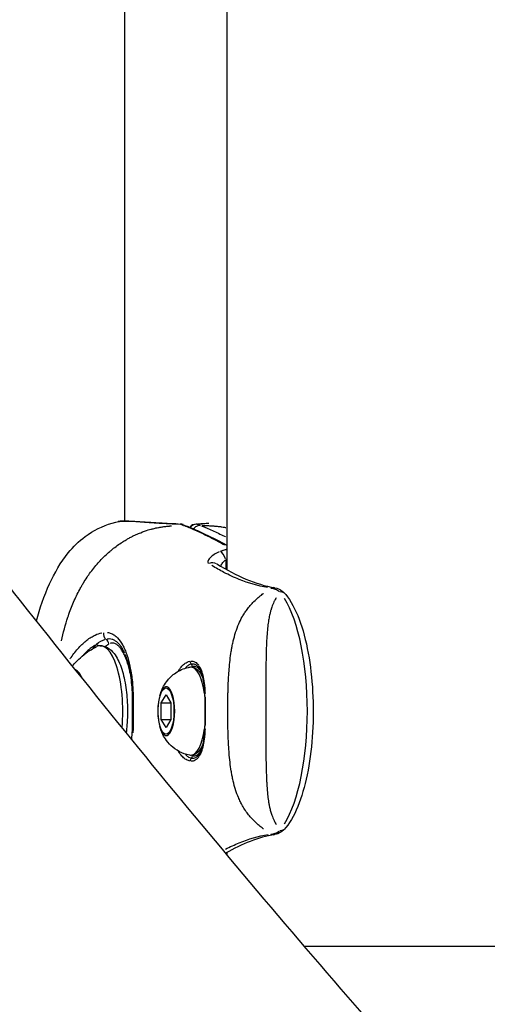
# Model space of a CAD drawing. Units: millimetres. Extents: x -537 to 16503, y 7 to 12967.
# Drawn here: x 339 to 417, y 1795 to 1960 of the extents above; entities that cross this region are included whole.
import ezdxf

# ---------------------------------------------------------------- set-up
doc = ezdxf.new("R2010")
doc.units = ezdxf.units.MM
doc.header["$MEASUREMENT"] = 0
doc.styles.get("Standard").update_dxf_attribs({"font": 'square721_bt_roman.ttf'})
doc.dimstyles.get("Standard").update_dxf_attribs({"dimtxt": 200, "dimasz": 100, "dimexe": 0.18, "dimexo": 0.0625, "dimgap": 40, "dimtad": 1, "dimdec": 0, "dimlfac": 0.1, "dimrnd": 5, "dimzin": 0, "dimdsep": 46, "dimtxsty": 'Standard', "dimcen": 0.09, "dimse1": 1, "dimse2": 1, "dimadec": 0, "dimazin": 0, "dimtfac": 1, "dimtdec": 0, "dimtofl": 0, "dimtmove": 0, "dimatfit": 3, "dimfxl": 1, "dimtolj": 1, "dimtzin": 0, "dimarcsym": 0})

# ---------------------------------------------------------------- blocks, each defined once
blk = doc.blocks.new('*D12')
at = {"color": 0, "lineweight": -2, "transparency": 16777216}
blk.add_line((-81.02, 3976.52), (-81.02, 156.52), dxfattribs=at)
at = {"color": 0, "transparency": 16777216}
for points in [[(-106.02, 3976.52), (-56.02, 3976.52), (-81.02, 4126.52)], [(-106.02, 156.52), (-56.02, 156.52), (-81.02, 6.52)]]:
    blk.add_solid(points, dxfattribs=at)
at = {"layer": 'Defpoints', "color": 0, "transparency": 16777216}
for p in [(4037.86, 4126.52), (-81.02, 6.52), (4037.86, 6.52)]:
    blk.add_point(p, dxfattribs=at)
at = {"color": 0, "transparency": 16777216, "insert": (-334.64, 2066.52), "char_height": 300, "attachment_point": 5, "rotation": 90}
blk.add_mtext('\\A1;410', dxfattribs=at)

msp = doc.modelspace()

# ---------------------------------------------------------------- linework, layer by layer
for p, q in [((356.42, 2036.37), (356.42, 1876)), ((373.66, 2036.37), (373.66, 1867.8)), ((367.97, 1874.6), (367.97, 1874.6)), ((356.42, 1872.69), (356.42, 1872.69)), ((373.29, 1871.18), (373.29, 1871.18)), ((373.47, 1869.46), (373.47, 1867.98)), ((373.47, 1867.21), (373.47, 1867.21)), ((373.66, 1867.11), (373.66, 1867.11)), ((356.53, 1853.58), (356.53, 1853.58)), ((367.05, 1851.65), (367.05, 1851.65)), ((367.14, 1852.35), (367.14, 1852.35)), ((362.59, 1845.41), (363.41, 1846.79)), ((363.41, 1846.79), (364.23, 1845.41)), ((362.59, 1842.66), (362.59, 1845.41)), ((362.59, 1845.41), (364.23, 1845.41)), ((364.23, 1845.41), (364.23, 1842.66)), ((363.41, 1841.29), (362.59, 1842.66)), ((362.59, 1842.66), (364.23, 1842.66)), ((364.23, 1842.66), (363.41, 1841.29)), ((357.86, 1840.89), (357.86, 1840.89)), ((373.47, 1820.87), (373.47, 1820.87)), ((373.47, 1820.17), (373.47, 1820.11)), ((373.66, 1820.96), (373.66, 1820.96)), ((373.66, 1820.28), (373.66, 1819.88)), ((386.67, 1804.5), (601, 1804.5))]:
    msp.add_line(p, q)
for centre, start, end in [((365.74, 1874), 67.4426, 87.9678), ((368.55, 1874), 92.5933, 140.1172)]:
    msp.add_arc(centre, 1.5, start, end)
for centre, major_axis, ratio, start_param, end_param in [((365.74, 1874), (0.05, 1.5), 0.030919, 6.15333, 6.276351), ((365.74, 1874), (0.58, 1.39), 0.929558, 0.018917, 0.359426), ((365.74, 1874), (0.58, 1.39), 0.929558, 6.283128, 6.283185), ((368.55, 1874), (0.58, 1.39), 0.929558, 0.404033, 1.222049), ((368.55, 1874), (-0.07, 1.5), 0.621576, 6.12555, 6.274889), ((372.95, 1869.54), (-0.57, 1.39), 0.320506, 4.64956, 5.896104), ((371.17, 1867.52), (0.79, 1.28), 0.918591, 0.049607, 0.942618), ((381.44, 1863.31), (0.25, 1.48), 0.937373, 0.025646, 0.487743), ((381.44, 1863.31), (0.25, 1.48), 0.937373, 6.283127, 6.283159), ((382.37, 1862.71), (1.16, 0.96), 0.86708, 0.040439, 0.768336), ((379.7, 1844.04), (0, 21.72), 0.343928, 3.652939, 5.771565), ((353.72, 1856.99), (0.138, -0.99), 0.847151, 4.381235, 5.529815), ((352.87, 1855.32), (0.509, -0.861), 0.920173, 1.123977, 2.048212), ((353.15, 1844.04), (0, 12.03), 0.343928, 0.386732, 0.498234), ((351.71, 1854.28), (0.758, -0.652), 0.871825, 1.732403, 2.283685), ((352.36, 1844.04), (0, 11), 0.343928, 4.457617, 6.452579), ((367.95, 1852.33), (0.06, -0.496), 0.919205, 4.448042, 5.480654), ((367.56, 1844.04), (0, 7.43), 0.343928, 5.123369, 6.281598), ((367.42, 1851.53), (-0.119, 0.486), 0.93565, 4.533012, 5.378168), ((368.11, 1844.04), (0, 7.52), 0.343928, 0.087668, 0.145704), ((369.41, 1851.56), (-0.413, -0.281), 0.878514, 5.45719, 6.239713), ((347.86, 1844.04), (0, 7), 0.343928, 5.613555, 6.143203), ((368.75, 1850.83), (-0.405, -0.294), 0.848513, 2.440517, 2.55611), ((368.11, 1844.04), (0, 7.52), 0.343928, 5.806122, 5.838766), ((368.11, 1844.04), (0, 7.52), 0.343928, 5.704484, 5.704491), ((363.46, 1844.04), (0, -4.1), 0.343928, 5.634561, 10.073403), ((370.46, 1846.64), (-0.5, -0.018), 0.314927, 5.915049, 6.263811), ((367.56, 1844.04), (0, -7.43), 0.343928, 1.8586, 1.858767), ((370.46, 1841.43), (-0.5, 0.018), 0.315693, 0.019379, 0.368229), ((367.56, 1844.04), (0, -7.43), 0.343928, 1.282076, 1.282239), ((367.56, 1844.04), (0, -7.43), 0.343928, 0.001545, 1.159005), ((367.42, 1836.55), (-0.118, -0.486), 0.935712, 0.902992, 1.748131), ((368.11, 1844.04), (0, -7.52), 0.343928, 6.13752, 6.196268), ((369.41, 1836.51), (-0.413, 0.282), 0.878835, 0.043545, 0.827386), ((368.74, 1837.24), (-0.404, 0.294), 0.848944, 3.724335, 3.843585), ((368.11, 1844.04), (0, 7.52), 0.343928, 3.584982, 3.618394), ((368.11, 1844.04), (0, 7.52), 0.343928, 3.719922, 3.719929), ((367.95, 1835.74), (-0.059, -0.497), 0.919302, 3.942608, 4.975232), ((381.43, 1824.76), (0.25, -1.48), 0.937374, 5.795677, 6.257551), ((381.43, 1824.76), (0.25, -1.48), 0.937374, 0.000026, 0.000058), ((382.37, 1825.37), (1.16, -0.96), 0.867179, 5.515162, 6.242763)]:
    msp.add_ellipse(centre, major_axis=major_axis, ratio=ratio, start_param=start_param, end_param=end_param)
msp.add_ellipse((363.41, 1844.04), major_axis=(0, -3.89), ratio=0.343928)
for points, knots in [([(509.58, 1675.71), (508.64, 1676.59), (507.7, 1677.47), (481.28, 1702.17), (455.89, 1727.75), (405.38, 1782.36), (380.26, 1811.4), (330.36, 1872.9), (305.58, 1905.35), (266.01, 1960.32), (251.09, 1981.78), (236.25, 2003.87)], [0.307892, 0.307892, 0.307892, 0.307892, 0.309547, 0.309547, 0.3542199, 0.3542199, 0.3988928, 0.3988928, 0.4435657, 0.4435657, 0.4708493, 0.4708493, 0.4708493, 0.4708493]), ([(512.39, 1522.59), (484.2, 1544.94), (456.3, 1569.04), (401.07, 1620.69), (373.74, 1648.23), (319.69, 1706.67), (292.97, 1737.58), (240.14, 1802.68), (214.03, 1836.88), (172.06, 1895.2), (155.99, 1918.33), (140.05, 1942.1)], [0.2648741, 0.2648741, 0.2648741, 0.2648741, 0.309547, 0.309547, 0.3542199, 0.3542199, 0.3988928, 0.3988928, 0.4435657, 0.4435657, 0.4716273, 0.4716273, 0.4716273, 0.4716273]), ([(355.17, 1875.88), (355.72, 1876.01), (356.25, 1876.02), (357.36, 1875.99), (357.84, 1875.97), (358.81, 1875.91), (359.3, 1875.88), (360.82, 1875.77), (361.95, 1875.69), (363.99, 1875.57), (364.9, 1875.53), (365.79, 1875.5)], [0.002501, 0.002501, 0.002501, 0.002501, 0.35584, 0.35584, 0.57138, 0.57138, 0.75902, 0.75902, 1.120511, 1.120511, 1.388787, 1.388787, 1.388787, 1.388787]), ([(341.61, 1859.22), (342.2, 1861.36), (342.93, 1863.45), (344.68, 1867.28), (345.69, 1869.07), (347.79, 1871.67), (348.74, 1872.61), (351.16, 1874.41), (352.74, 1875.18), (354.63, 1875.74), (354.89, 1875.81), (355.16, 1875.88)], [0.8534, 0.8534, 0.8534, 0.8534, 1.524055, 1.524055, 2.141129, 2.141129, 2.539043, 2.539043, 3.049949, 3.049949, 3.131897, 3.131897, 3.131897, 3.131897]), ([(345.83, 1855.88), (346.13, 1857.25), (346.48, 1858.56), (346.91, 1859.83), (346.93, 1859.91), (346.96, 1859.99), (346.99, 1860.08), (347.26, 1860.85), (347.55, 1861.61), (347.86, 1862.34), (347.87, 1862.35), (347.87, 1862.36), (347.87, 1862.37), (348.19, 1863.1), (348.53, 1863.81), (348.9, 1864.5), (348.96, 1864.61), (349.02, 1864.72), (349.08, 1864.83), (349.12, 1864.9), (349.15, 1864.96), (349.19, 1865.02), (349.24, 1865.11), (349.29, 1865.19), (349.34, 1865.28), (349.43, 1865.43), (349.55, 1865.64), (349.67, 1865.83), (349.87, 1866.15), (350.08, 1866.47), (350.29, 1866.78), (350.38, 1866.91), (350.47, 1867.05), (350.57, 1867.18), (351.02, 1867.81), (351.5, 1868.41), (352.01, 1868.98), (352.12, 1869.1), (352.23, 1869.22), (352.34, 1869.34), (352.85, 1869.89), (353.39, 1870.4), (353.94, 1870.88), (354.09, 1871.01), (354.24, 1871.13), (354.39, 1871.26), (354.93, 1871.7), (355.49, 1872.1), (356.07, 1872.47), (356.28, 1872.6), (356.48, 1872.73), (356.69, 1872.85), (356.86, 1872.95), (357.03, 1873.05), (357.2, 1873.14), (357.3, 1873.19), (357.4, 1873.25), (357.49, 1873.3), (357.59, 1873.35), (357.69, 1873.4), (357.79, 1873.45), (357.83, 1873.47), (357.87, 1873.48), (357.9, 1873.5), (358.07, 1873.58), (358.23, 1873.66), (358.4, 1873.73), (358.65, 1873.84), (358.9, 1873.95), (359.15, 1874.05), (359.57, 1874.22), (360, 1874.37), (360.43, 1874.5), (360.58, 1874.54), (360.73, 1874.59), (360.88, 1874.63), (360.94, 1874.65), (361.01, 1874.66), (361.07, 1874.68), (361.29, 1874.74), (361.51, 1874.79), (361.72, 1874.84), (361.87, 1874.87), (362.01, 1874.9), (362.15, 1874.92), (362.22, 1874.94), (362.3, 1874.95), (362.37, 1874.97), (362.51, 1874.99), (362.65, 1875.01), (362.78, 1875.03), (362.86, 1875.04), (362.94, 1875.06), (363.02, 1875.07), (363.14, 1875.08), (363.26, 1875.1), (363.39, 1875.11), (363.48, 1875.12), (363.57, 1875.13), (363.66, 1875.14), (363.77, 1875.15), (363.88, 1875.16), (363.98, 1875.17), (364.04, 1875.18), (364.09, 1875.18), (364.14, 1875.19), (364.2, 1875.19), (364.25, 1875.19), (364.3, 1875.2), (364.32, 1875.2), (364.33, 1875.2), (364.34, 1875.2)], [0.2540586, 0.2540586, 0.2540586, 0.2540586, 0.3508909, 0.3508909, 0.3508909, 0.3572312, 0.3572312, 0.3572312, 0.4167698, 0.4167698, 0.4167698, 0.4174837, 0.4174837, 0.4174837, 0.4763083, 0.4763083, 0.4763083, 0.4858447, 0.4858447, 0.4858447, 0.491193, 0.491193, 0.491193, 0.4986353, 0.4986353, 0.4986353, 0.5121736, 0.5121736, 0.5121736, 0.5358469, 0.5358469, 0.5358469, 0.5460142, 0.5460142, 0.5460142, 0.5953854, 0.5953854, 0.5953854, 0.6060035, 0.6060035, 0.6060035, 0.654924, 0.654924, 0.654924, 0.6678253, 0.6678253, 0.6678253, 0.7144625, 0.7144625, 0.7144625, 0.7307178, 0.7307178, 0.7307178, 0.7442318, 0.7442318, 0.7442318, 0.7516741, 0.7516741, 0.7516741, 0.7591164, 0.7591164, 0.7591164, 0.7618999, 0.7618999, 0.7618999, 0.774001, 0.774001, 0.774001, 0.7924672, 0.7924672, 0.7924672, 0.8229034, 0.8229034, 0.8229034, 0.8335396, 0.8335396, 0.8335396, 0.8380883, 0.8380883, 0.8380883, 0.8533282, 0.8533282, 0.8533282, 0.8633088, 0.8633088, 0.8633088, 0.8685161, 0.8685161, 0.8685161, 0.8781935, 0.8781935, 0.8781935, 0.8841449, 0.8841449, 0.8841449, 0.8930781, 0.8930781, 0.8930781, 0.8997337, 0.8997337, 0.8997337, 0.9073642, 0.9073642, 0.9073642, 0.9111428, 0.9111428, 0.9111428, 0.9148985, 0.9148985, 0.9148985, 0.9158504, 0.9158504, 0.9158504, 0.9158504]), ([(365.08, 1875.51), (364.83, 1875.52), (364.58, 1875.53), (363.86, 1875.56), (363.38, 1875.59), (362.68, 1875.63), (362.44, 1875.64), (361.98, 1875.67), (361.74, 1875.68), (361.06, 1875.73), (360.63, 1875.75), (359.79, 1875.81), (359.38, 1875.84), (358.6, 1875.88), (358.24, 1875.91), (357.56, 1875.94), (357.24, 1875.96), (356.66, 1875.97), (356.39, 1875.98), (355.84, 1875.97), (355.58, 1875.95), (355.37, 1875.92)], [0.00072009, 0.00072009, 0.00072009, 0.00072009, 0.00146707, 0.00146707, 0.00293415, 0.00293415, 0.00366769, 0.00366769, 0.00440122, 0.00440122, 0.0058683, 0.0058683, 0.00733537, 0.00733537, 0.00880245, 0.00880245, 0.01026952, 0.01026952, 0.01173659, 0.01173659, 0.01368167, 0.01368167, 0.01368167, 0.01368167]), ([(373.29, 1871.94), (372.33, 1872.46), (371.37, 1872.97), (370.4, 1873.45), (370.4, 1873.45), (370.39, 1873.46), (370.38, 1873.46), (369.72, 1873.79), (369.05, 1874.11), (368.38, 1874.42), (368.37, 1874.42), (368.36, 1874.43), (368.35, 1874.43), (368.03, 1874.58), (367.7, 1874.72), (367.37, 1874.86), (367.36, 1874.87), (367.34, 1874.87), (367.33, 1874.88), (367.24, 1874.92), (367.16, 1874.95), (367.07, 1874.99), (367, 1875.02), (366.93, 1875.05), (366.85, 1875.07), (366.84, 1875.08), (366.82, 1875.09), (366.8, 1875.09), (366.77, 1875.1), (366.74, 1875.11), (366.71, 1875.13)], [0.05219545, 0.05219545, 0.05219545, 0.05219545, 0.06080596, 0.06080596, 0.06080596, 0.06086186, 0.06086186, 0.06086186, 0.06678221, 0.06678221, 0.06678221, 0.06687786, 0.06687786, 0.06687786, 0.06977034, 0.06977034, 0.06977034, 0.06989003, 0.06989003, 0.06989003, 0.07064515, 0.07064515, 0.07064515, 0.0712644, 0.0712644, 0.0712644, 0.07141194, 0.07141194, 0.07141194, 0.0716762, 0.0716762, 0.0716762, 0.0716762]), ([(366.83, 1875.17), (366.92, 1875.14), (366.98, 1875.12), (367.06, 1875.08), (367.07, 1875.08), (367.1, 1875.07), (367.11, 1875.07), (367.18, 1875.04), (367.23, 1875.02), (367.45, 1874.94), (367.6, 1874.88), (368.17, 1874.64), (368.59, 1874.45), (370.28, 1873.69), (371.53, 1873.06), (373.07, 1872.25), (373.36, 1872.1), (373.66, 1871.94)], [0, 0, 0, 0, 0.075863, 0.075863, 0.084829, 0.084829, 0.098281, 0.098281, 0.138647, 0.138647, 0.259749, 0.259749, 0.622866, 0.622866, 1.712263, 1.712263, 1.971135, 1.971135, 1.971135, 1.971135]), ([(369.12, 1875.26), (368.96, 1875.26), (368.79, 1875.22), (368.64, 1875.15), (368.46, 1875.08), (368.3, 1874.97), (368.16, 1874.83), (368.13, 1874.81), (368.11, 1874.78), (368.08, 1874.75)], [0.0289912, 0.0289912, 0.0289912, 0.0289912, 0.25, 0.25, 0.25, 0.5, 0.5, 0.5, 0.5499267, 0.5499267, 0.5499267, 0.5499267]), ([(370.62, 1875.61), (370.61, 1875.61), (370.6, 1875.61), (370.59, 1875.61), (370.32, 1875.58), (370.03, 1875.56), (369.72, 1875.54), (369.42, 1875.52), (369.1, 1875.5), (368.76, 1875.49)], [0.023327102, 0.023327102, 0.023327102, 0.023327102, 0.023377825, 0.023377825, 0.023377825, 0.024728648, 0.024728648, 0.024728648, 0.026043493, 0.026043493, 0.026043493, 0.026043493]), ([(369.41, 1875.18), (369.42, 1875.17), (369.42, 1875.17), (369.43, 1875.17), (369.43, 1875.17), (369.43, 1875.17), (369.44, 1875.17), (369.52, 1875.13), (369.6, 1875.11), (369.68, 1875.07), (369.77, 1875.04), (369.85, 1875), (369.94, 1874.97), (370.02, 1874.93), (370.1, 1874.9), (370.19, 1874.86), (370.53, 1874.72), (370.87, 1874.57), (371.2, 1874.42), (371.21, 1874.42), (371.21, 1874.42), (371.21, 1874.41), (371.89, 1874.11), (372.56, 1873.79), (373.24, 1873.45), (373.24, 1873.45), (373.24, 1873.45), (373.24, 1873.45), (373.31, 1873.42), (373.37, 1873.39), (373.43, 1873.36)], [0.00065966, 0.00065966, 0.00065966, 0.00065966, 0.00072858, 0.00072858, 0.00072858, 0.00074776, 0.00074776, 0.00074776, 0.00148479, 0.00148479, 0.00148479, 0.00224331, 0.00224331, 0.00224331, 0.00298678, 0.00298678, 0.00298678, 0.00597214, 0.00597214, 0.00597214, 0.00598404, 0.00598404, 0.00598404, 0.01194286, 0.01194286, 0.01194286, 0.01195855, 0.01195855, 0.01195855, 0.01250815, 0.01250815, 0.01250815, 0.01250815]), ([(369.47, 1875.26), (369.53, 1875.26), (369.59, 1875.26), (369.66, 1875.26), (369.75, 1875.26), (369.84, 1875.25), (369.94, 1875.25), (369.99, 1875.25), (370.04, 1875.25), (370.1, 1875.25), (370.14, 1875.25), (370.17, 1875.25), (370.22, 1875.24), (370.22, 1875.24), (370.23, 1875.24), (370.23, 1875.24), (370.25, 1875.24), (370.25, 1875.24), (370.25, 1875.24), (370.35, 1875.24), (370.45, 1875.24), (370.55, 1875.23), (370.55, 1875.23), (370.56, 1875.23), (370.57, 1875.23), (370.67, 1875.23), (370.77, 1875.22), (370.87, 1875.22), (370.88, 1875.22), (370.89, 1875.22), (370.89, 1875.22), (371, 1875.21), (371.11, 1875.2), (371.22, 1875.2), (371.28, 1875.19), (371.33, 1875.19), (371.39, 1875.19), (371.44, 1875.18), (371.5, 1875.18), (371.56, 1875.17), (371.67, 1875.16), (371.78, 1875.15), (371.89, 1875.14), (371.99, 1875.13), (372.08, 1875.12), (372.18, 1875.11), (372.31, 1875.1), (372.44, 1875.08), (372.57, 1875.07), (372.65, 1875.05), (372.74, 1875.04), (372.82, 1875.03), (372.96, 1875.01), (373.11, 1874.99), (373.25, 1874.96), (373.32, 1874.95), (373.38, 1874.94), (373.45, 1874.93)], [0.05202653, 0.05202653, 0.05202653, 0.05202653, 0.05481676, 0.05481676, 0.05481676, 0.05875534, 0.05875534, 0.05875534, 0.06077844, 0.06077844, 0.06077844, 0.06225915, 0.06225915, 0.06225915, 0.06249172, 0.06249172, 0.06249172, 0.0629214, 0.0629214, 0.0629214, 0.06970154, 0.06970154, 0.06970154, 0.07027523, 0.07027523, 0.07027523, 0.07714392, 0.07714392, 0.07714392, 0.07765529, 0.07765529, 0.07765529, 0.08510322, 0.08510322, 0.08510322, 0.08885908, 0.08885908, 0.08885908, 0.09263759, 0.09263759, 0.09263759, 0.10026699, 0.10026699, 0.10026699, 0.10691347, 0.10691347, 0.10691347, 0.11585016, 0.11585016, 0.11585016, 0.12179825, 0.12179825, 0.12179825, 0.13147521, 0.13147521, 0.13147521, 0.1357654, 0.1357654, 0.1357654, 0.1357654]), ([(372.6, 1870.93), (372.62, 1870.94), (372.65, 1870.95), (372.68, 1870.97), (372.71, 1870.98), (372.75, 1871), (372.79, 1871.01), (372.86, 1871.04), (372.93, 1871.06), (373, 1871.09), (373.02, 1871.1), (373.04, 1871.1), (373.06, 1871.11), (373.17, 1871.15), (373.28, 1871.18), (373.39, 1871.21), (373.41, 1871.21), (373.44, 1871.22), (373.46, 1871.22), (373.5, 1871.23), (373.55, 1871.24), (373.6, 1871.25)], [0.000061421, 0.000061421, 0.000061421, 0.000061421, 0.000153926, 0.000153926, 0.000153926, 0.000278705, 0.000278705, 0.000278705, 0.000508093, 0.000508093, 0.000508093, 0.000574749, 0.000574749, 0.000574749, 0.000944053, 0.000944053, 0.000944053, 0.001016187, 0.001016187, 0.001016187, 0.001166994, 0.001166994, 0.001166994, 0.001166994]), ([(372.32, 1870.81), (372.02, 1870.68), (371.75, 1870.53), (371.51, 1870.38), (371.51, 1870.37), (371.5, 1870.37), (371.49, 1870.36), (371.21, 1870.18), (370.97, 1869.98), (370.79, 1869.78), (370.78, 1869.78), (370.77, 1869.77), (370.77, 1869.76), (370.69, 1869.67), (370.62, 1869.58), (370.56, 1869.49), (370.56, 1869.49), (370.56, 1869.48), (370.55, 1869.47), (370.5, 1869.39), (370.47, 1869.3), (370.45, 1869.22), (370.45, 1869.22), (370.45, 1869.22), (370.45, 1869.21), (370.44, 1869.13), (370.44, 1869.06), (370.47, 1868.99), (370.47, 1868.99), (370.47, 1868.99), (370.47, 1868.99), (370.48, 1868.95), (370.51, 1868.91), (370.54, 1868.88)], [0.000264505, 0.000264505, 0.000264505, 0.000264505, 0.001322526, 0.001322526, 0.001322526, 0.001353403, 0.001353403, 0.001353403, 0.002645051, 0.002645051, 0.002645051, 0.002691436, 0.002691436, 0.002691436, 0.003306314, 0.003306314, 0.003306314, 0.003349369, 0.003349369, 0.003349369, 0.003967577, 0.003967577, 0.003967577, 0.004000968, 0.004000968, 0.004000968, 0.00462884, 0.00462884, 0.00462884, 0.004647213, 0.004647213, 0.004647213, 0.005025598, 0.005025598, 0.005025598, 0.005025598]), ([(372.64, 1868.45), (372.64, 1868.46), (372.64, 1868.46), (372.64, 1868.47), (372.72, 1868.65), (372.83, 1868.84), (372.97, 1869.02), (373.09, 1869.18), (373.24, 1869.34), (373.41, 1869.49)], [0.001530059, 0.001530059, 0.001530059, 0.001530059, 0.001547155, 0.001547155, 0.001547155, 0.002316002, 0.002316002, 0.002316002, 0.00301198, 0.00301198, 0.00301198, 0.00301198]), ([(373.65, 1869.61), (373.64, 1869.61), (373.64, 1869.61), (373.64, 1869.61), (373.58, 1869.59), (373.53, 1869.56), (373.48, 1869.54)], [0.001332552, 0.001332552, 0.001332552, 0.001332552, 0.0013447001, 0.0013447001, 0.0013447001, 0.0015232988, 0.0015232988, 0.0015232988, 0.0015232988]), ([(380.45, 1864.81), (378.86, 1865.09), (377.28, 1865.56), (374.86, 1866.53), (374, 1866.93), (372.46, 1867.73), (371.79, 1868.11), (371.12, 1868.51)], [0.00327285, 0.00327285, 0.00327285, 0.00327285, 0.01675014, 0.01675014, 0.02423753, 0.02423753, 0.03022744, 0.03022744, 0.03022744, 0.03022744]), ([(381.06, 1864.72), (381.3, 1864.71), (381.55, 1864.66), (381.92, 1864.51), (382.05, 1864.45), (382.28, 1864.31), (382.39, 1864.23), (382.49, 1864.15)], [0.000165643, 0.000165643, 0.000165643, 0.000165643, 0.001656313, 0.001656313, 0.002484469, 0.002484469, 0.003146994, 0.003146994, 0.003146994, 0.003146994]), ([(381.69, 1864.79), (382.13, 1864.72), (382.57, 1864.52), (383.15, 1864.07), (383.35, 1863.88), (383.53, 1863.66)], [0, 0, 0, 0, 0.2110043, 0.2110043, 0.3361212, 0.3361212, 0.3361212, 0.3361212]), ([(379.78, 1824.26), (379.77, 1824.26), (379.77, 1824.26), (379.77, 1824.26), (379.65, 1824.35), (379.54, 1824.43), (379.43, 1824.52), (378.97, 1824.88), (378.49, 1825.29), (378.04, 1825.76), (377.93, 1825.88), (377.81, 1826), (377.7, 1826.12), (377.52, 1826.32), (377.34, 1826.54), (377.16, 1826.77), (377.08, 1826.88), (376.99, 1827), (376.91, 1827.12), (376.71, 1827.39), (376.53, 1827.67), (376.36, 1827.96), (376.3, 1828.06), (376.25, 1828.15), (376.2, 1828.25), (376.13, 1828.37), (376.06, 1828.5), (375.99, 1828.63), (375.88, 1828.86), (375.77, 1829.09), (375.66, 1829.33), (375.64, 1829.39), (375.61, 1829.44), (375.59, 1829.5), (375.41, 1829.92), (375.25, 1830.35), (375.11, 1830.8), (375.11, 1830.81), (375.1, 1830.83), (375.1, 1830.84), (374.95, 1831.31), (374.82, 1831.78), (374.71, 1832.28), (374.7, 1832.3), (374.7, 1832.32), (374.69, 1832.34), (374.63, 1832.6), (374.58, 1832.86), (374.53, 1833.13), (374.48, 1833.35), (374.44, 1833.58), (374.4, 1833.81), (374.4, 1833.85), (374.39, 1833.9), (374.38, 1833.94), (374.22, 1834.94), (374.1, 1835.98), (374.02, 1837.05), (374.02, 1837.11), (374.01, 1837.17), (374.01, 1837.23), (373.97, 1837.73), (373.94, 1838.24), (373.91, 1838.76), (373.91, 1838.81), (373.91, 1838.85), (373.9, 1838.9), (373.89, 1839.18), (373.88, 1839.46), (373.87, 1839.74), (373.86, 1840), (373.85, 1840.25), (373.84, 1840.51), (373.84, 1840.53), (373.84, 1840.56), (373.84, 1840.58), (373.83, 1840.86), (373.82, 1841.14), (373.82, 1841.42), (373.81, 1841.7), (373.8, 1841.98), (373.8, 1842.26), (373.8, 1842.27), (373.8, 1842.28), (373.8, 1842.29), (373.79, 1842.86), (373.78, 1843.43), (373.78, 1844.02), (373.78, 1844.04), (373.78, 1844.06), (373.78, 1844.08), (373.78, 1844.65), (373.79, 1845.22), (373.8, 1845.78), (373.8, 1845.81), (373.8, 1845.85), (373.8, 1845.88), (373.8, 1846.13), (373.81, 1846.37), (373.82, 1846.62), (373.82, 1846.9), (373.83, 1847.18), (373.84, 1847.45), (373.84, 1847.52), (373.84, 1847.58), (373.84, 1847.65), (373.86, 1848.14), (373.88, 1848.63), (373.9, 1849.12), (373.91, 1849.21), (373.91, 1849.3), (373.92, 1849.39), (373.94, 1849.86), (373.97, 1850.34), (374, 1850.8), (374.01, 1850.9), (374.02, 1851), (374.03, 1851.1), (374.11, 1852.13), (374.22, 1853.12), (374.37, 1854.08), (374.39, 1854.17), (374.4, 1854.25), (374.42, 1854.34), (374.45, 1854.52), (374.48, 1854.71), (374.52, 1854.89), (374.57, 1855.16), (374.62, 1855.42), (374.68, 1855.69), (374.69, 1855.74), (374.71, 1855.8), (374.72, 1855.86), (374.83, 1856.33), (374.96, 1856.79), (375.1, 1857.24), (375.1, 1857.26), (375.11, 1857.28), (375.12, 1857.3), (375.27, 1857.79), (375.45, 1858.25), (375.65, 1858.71), (375.82, 1859.11), (376.01, 1859.5), (376.22, 1859.87), (376.26, 1859.94), (376.3, 1860), (376.34, 1860.07), (376.46, 1860.28), (376.59, 1860.49), (376.73, 1860.7), (376.8, 1860.8), (376.86, 1860.9), (376.93, 1860.99), (377, 1861.09), (377.07, 1861.18), (377.14, 1861.28), (377.33, 1861.52), (377.53, 1861.76), (377.73, 1861.98), (377.82, 1862.09), (377.92, 1862.19), (378.02, 1862.3), (378.49, 1862.77), (378.97, 1863.19), (379.44, 1863.56), (379.55, 1863.64), (379.65, 1863.73), (379.76, 1863.81), (379.77, 1863.81), (379.77, 1863.82), (379.78, 1863.82)], [0.00290181, 0.00290181, 0.00290181, 0.00290181, 0.0029232, 0.0029232, 0.0029232, 0.00362726, 0.00362726, 0.00362726, 0.00653811, 0.00653811, 0.00653811, 0.00725452, 0.00725452, 0.00725452, 0.00846215, 0.00846215, 0.00846215, 0.00906815, 0.00906815, 0.00906815, 0.01044428, 0.01044428, 0.01044428, 0.01088178, 0.01088178, 0.01088178, 0.01145086, 0.01145086, 0.01145086, 0.0124589, 0.0124589, 0.0124589, 0.01269541, 0.01269541, 0.01269541, 0.01444982, 0.01444982, 0.01444982, 0.01450904, 0.01450904, 0.01450904, 0.01632267, 0.01632267, 0.01632267, 0.01639354, 0.01639354, 0.01639354, 0.01734819, 0.01734819, 0.01734819, 0.01813631, 0.01813631, 0.01813631, 0.01829185, 0.01829185, 0.01829185, 0.02176357, 0.02176357, 0.02176357, 0.02195001, 0.02195001, 0.02195001, 0.0235772, 0.0235772, 0.0235772, 0.02372132, 0.02372132, 0.02372132, 0.02459328, 0.02459328, 0.02459328, 0.02539083, 0.02539083, 0.02539083, 0.02545719, 0.02545719, 0.02545719, 0.02631549, 0.02631549, 0.02631549, 0.02717378, 0.02717378, 0.02717378, 0.02720446, 0.02720446, 0.02720446, 0.0289507, 0.0289507, 0.0289507, 0.02901809, 0.02901809, 0.02901809, 0.03073103, 0.03073103, 0.03073103, 0.03083172, 0.03083172, 0.03083172, 0.03158867, 0.03158867, 0.03158867, 0.03244554, 0.03244554, 0.03244554, 0.03264535, 0.03264535, 0.03264535, 0.03417604, 0.03417604, 0.03417604, 0.03445898, 0.03445898, 0.03445898, 0.03594942, 0.03594942, 0.03594942, 0.03627261, 0.03627261, 0.03627261, 0.03960847, 0.03960847, 0.03960847, 0.03989987, 0.03989987, 0.03989987, 0.04054956, 0.04054956, 0.04054956, 0.04150306, 0.04150306, 0.04150306, 0.0417135, 0.0417135, 0.0417135, 0.0434497, 0.0434497, 0.0434497, 0.04352713, 0.04352713, 0.04352713, 0.04544588, 0.04544588, 0.04544588, 0.04715439, 0.04715439, 0.04715439, 0.04746092, 0.04746092, 0.04746092, 0.04846539, 0.04846539, 0.04846539, 0.04896802, 0.04896802, 0.04896802, 0.04946431, 0.04946431, 0.04946431, 0.05078166, 0.05078166, 0.05078166, 0.05143045, 0.05143045, 0.05143045, 0.05440892, 0.05440892, 0.05440892, 0.0550908, 0.0550908, 0.0550908, 0.05513436, 0.05513436, 0.05513436, 0.05513436]), ([(381.93, 1863.1), (381.88, 1863.01), (381.83, 1862.91), (381.77, 1862.82), (381.7, 1862.68), (381.63, 1862.54), (381.56, 1862.4), (381.43, 1862.12), (381.31, 1861.83), (381.2, 1861.51), (381.16, 1861.4), (381.12, 1861.28), (381.09, 1861.16), (381.07, 1861.11), (381.05, 1861.06), (381.04, 1861.01), (380.99, 1860.84), (380.94, 1860.66), (380.9, 1860.48), (380.87, 1860.38), (380.85, 1860.27), (380.82, 1860.17), (380.76, 1859.89), (380.71, 1859.61), (380.66, 1859.31), (380.65, 1859.23), (380.63, 1859.16), (380.62, 1859.08), (380.57, 1858.74), (380.52, 1858.38), (380.48, 1858.01), (380.44, 1857.56), (380.4, 1857.09), (380.37, 1856.6), (380.37, 1856.59), (380.36, 1856.58), (380.36, 1856.57), (380.35, 1856.32), (380.33, 1856.06), (380.32, 1855.8), (380.31, 1855.61), (380.3, 1855.41), (380.29, 1855.22), (380.29, 1855.15), (380.29, 1855.08), (380.28, 1855.01), (380.27, 1854.6), (380.26, 1854.19), (380.25, 1853.77), (380.23, 1853.07), (380.22, 1852.34), (380.21, 1851.6), (380.21, 1851.29), (380.21, 1850.99), (380.21, 1850.68), (380.2, 1850.37), (380.2, 1850.07), (380.2, 1849.76), (380.2, 1849.52), (380.2, 1849.29), (380.2, 1849.05), (380.2, 1848.66), (380.2, 1848.27), (380.2, 1847.88), (380.19, 1847.72), (380.19, 1847.56), (380.19, 1847.4), (380.19, 1847.24), (380.19, 1847.08), (380.19, 1846.92), (380.19, 1846.6), (380.19, 1846.28), (380.19, 1845.96), (380.18, 1845.32), (380.18, 1844.68), (380.18, 1844.03), (380.18, 1844.03), (380.18, 1844.02), (380.18, 1844.02), (380.18, 1843.36), (380.18, 1842.71), (380.19, 1842.07), (380.19, 1841.74), (380.19, 1841.42), (380.19, 1841.1), (380.19, 1840.95), (380.19, 1840.8), (380.19, 1840.65), (380.19, 1840.49), (380.19, 1840.32), (380.19, 1840.15), (380.2, 1839.83), (380.2, 1839.51), (380.2, 1839.2), (380.2, 1839.13), (380.2, 1839.06), (380.2, 1839), (380.2, 1838.75), (380.2, 1838.5), (380.2, 1838.25), (380.2, 1837.95), (380.2, 1837.66), (380.21, 1837.37), (380.21, 1837.05), (380.21, 1836.74), (380.21, 1836.42), (380.22, 1835.69), (380.23, 1834.98), (380.25, 1834.28), (380.26, 1833.86), (380.27, 1833.43), (380.29, 1833.02), (380.29, 1832.96), (380.29, 1832.89), (380.29, 1832.83), (380.3, 1832.63), (380.31, 1832.42), (380.32, 1832.22), (380.34, 1831.96), (380.35, 1831.71), (380.37, 1831.46), (380.4, 1830.96), (380.44, 1830.48), (380.49, 1830.03), (380.53, 1829.67), (380.57, 1829.32), (380.62, 1828.98), (380.64, 1828.9), (380.65, 1828.81), (380.66, 1828.73), (380.7, 1828.52), (380.73, 1828.32), (380.77, 1828.13), (380.79, 1828.05), (380.81, 1827.96), (380.83, 1827.88), (380.85, 1827.77), (380.88, 1827.67), (380.9, 1827.56), (380.96, 1827.33), (381.02, 1827.11), (381.09, 1826.9), (381.13, 1826.77), (381.17, 1826.66), (381.21, 1826.54), (381.32, 1826.23), (381.44, 1825.93), (381.57, 1825.66), (381.64, 1825.52), (381.7, 1825.38), (381.77, 1825.25), (381.83, 1825.16), (381.88, 1825.06), (381.93, 1824.97)], [0.00269631, 0.00269631, 0.00269631, 0.00269631, 0.00337038, 0.00337038, 0.00337038, 0.00430622, 0.00430622, 0.00430622, 0.00610246, 0.00610246, 0.00610246, 0.00674077, 0.00674077, 0.00674077, 0.00700972, 0.00700972, 0.00700972, 0.00792345, 0.00792345, 0.00792345, 0.00842596, 0.00842596, 0.00842596, 0.00976765, 0.00976765, 0.00976765, 0.01011115, 0.01011115, 0.01011115, 0.01163288, 0.01163288, 0.01163288, 0.01348153, 0.01348153, 0.01348153, 0.01351749, 0.01351749, 0.01351749, 0.01446609, 0.01446609, 0.01446609, 0.01516673, 0.01516673, 0.01516673, 0.01541762, 0.01541762, 0.01541762, 0.01685192, 0.01685192, 0.01685192, 0.01924874, 0.01924874, 0.01924874, 0.0202223, 0.0202223, 0.0202223, 0.0211756, 0.0211756, 0.0211756, 0.02190749, 0.02190749, 0.02190749, 0.02310697, 0.02310697, 0.02310697, 0.02359268, 0.02359268, 0.02359268, 0.02407357, 0.02407357, 0.02407357, 0.0250408, 0.0250408, 0.0250408, 0.02696307, 0.02696307, 0.02696307, 0.02697717, 0.02697717, 0.02697717, 0.02891374, 0.02891374, 0.02891374, 0.02988122, 0.02988122, 0.02988122, 0.03033345, 0.03033345, 0.03033345, 0.0308481, 0.0308481, 0.0308481, 0.03181453, 0.03181453, 0.03181453, 0.03201864, 0.03201864, 0.03201864, 0.0327805, 0.0327805, 0.0327805, 0.03370384, 0.03370384, 0.03370384, 0.03470731, 0.03470731, 0.03470731, 0.03707422, 0.03707422, 0.03707422, 0.03853761, 0.03853761, 0.03853761, 0.03875941, 0.03875941, 0.03875941, 0.0394896, 0.0394896, 0.0394896, 0.04043759, 0.04043759, 0.04043759, 0.04232111, 0.04232111, 0.04232111, 0.04381499, 0.04381499, 0.04381499, 0.04418628, 0.04418628, 0.04418628, 0.04511146, 0.04511146, 0.04511146, 0.04550018, 0.04550018, 0.04550018, 0.0460305, 0.0460305, 0.0460305, 0.04718537, 0.04718537, 0.04718537, 0.04784871, 0.04784871, 0.04784871, 0.0496407, 0.0496407, 0.0496407, 0.05055575, 0.05055575, 0.05055575, 0.05122983, 0.05122983, 0.05122983, 0.05122983]), ([(383.53, 1863.66), (384.42, 1862.58), (385.16, 1861.18), (386.42, 1857.83), (386.93, 1855.9), (387.69, 1851.75), (387.94, 1849.55), (388.19, 1845.05), (388.18, 1842.75), (387.92, 1838.29), (387.66, 1836.11), (386.9, 1832.07), (386.41, 1830.21), (385.18, 1826.94), (384.44, 1825.54), (383.55, 1824.44), (383.54, 1824.43), (383.52, 1824.41)], [0.393919, 0.393919, 0.393919, 0.393919, 0.739963, 0.739963, 1.0825, 1.0825, 1.413648, 1.413648, 1.74117, 1.74117, 2.068756, 2.068756, 2.400091, 2.400091, 2.742552, 2.742552, 2.747948, 2.747948, 2.747948, 2.747948]), ([(347.29, 1852.82), (347.34, 1852.91), (347.4, 1852.99), (347.85, 1853.67), (348.28, 1854.21), (349.18, 1855.19), (349.64, 1855.61), (350.34, 1856.15), (350.58, 1856.31), (351.05, 1856.6), (351.29, 1856.73), (351.89, 1857.01), (352.25, 1857.13), (352.6, 1857.21)], [0.053328068, 0.053328068, 0.053328068, 0.053328068, 0.053683096, 0.053683096, 0.056185742, 0.056185742, 0.058688388, 0.058688388, 0.059939711, 0.059939711, 0.061191035, 0.061191035, 0.063148122, 0.063148122, 0.063148122, 0.063148122]), ([(353.49, 1856.2), (353.61, 1856.22), (353.73, 1856.23), (353.84, 1856.23), (353.85, 1856.23), (353.85, 1856.23), (353.86, 1856.23), (354.03, 1856.22), (354.2, 1856.19), (354.35, 1856.14), (354.37, 1856.14), (354.38, 1856.13), (354.39, 1856.13), (354.55, 1856.07), (354.72, 1855.99), (354.87, 1855.88), (355.02, 1855.79), (355.16, 1855.67), (355.29, 1855.54), (355.3, 1855.53), (355.31, 1855.52), (355.32, 1855.51), (355.46, 1855.38), (355.59, 1855.22), (355.71, 1855.06), (355.72, 1855.05), (355.73, 1855.03), (355.74, 1855.02), (355.86, 1854.85), (355.98, 1854.66), (356.1, 1854.46), (356.11, 1854.45), (356.11, 1854.44), (356.12, 1854.43), (356.22, 1854.25), (356.32, 1854.06), (356.41, 1853.85)], [0.000453553, 0.000453553, 0.000453553, 0.000453553, 0.001254108, 0.001254108, 0.001254108, 0.001311188, 0.001311188, 0.001311188, 0.002508215, 0.002508215, 0.002508215, 0.002588521, 0.002588521, 0.002588521, 0.003854611, 0.003854611, 0.003854611, 0.005016431, 0.005016431, 0.005016431, 0.005106249, 0.005106249, 0.005106249, 0.006270538, 0.006270538, 0.006270538, 0.006351547, 0.006351547, 0.006351547, 0.007524646, 0.007524646, 0.007524646, 0.007590338, 0.007590338, 0.007590338, 0.0086175, 0.0086175, 0.0086175, 0.0086175]), ([(353.57, 1857.27), (353.57, 1857.27), (353.57, 1857.27), (353.58, 1857.27), (353.79, 1857.24), (353.99, 1857.19), (354.18, 1857.11), (354.19, 1857.11), (354.19, 1857.11), (354.2, 1857.1), (354.39, 1857.02), (354.57, 1856.92), (354.74, 1856.8), (354.75, 1856.79), (354.75, 1856.79), (354.76, 1856.79), (354.93, 1856.66), (355.09, 1856.52), (355.25, 1856.36), (355.25, 1856.35), (355.26, 1856.35), (355.27, 1856.34), (355.58, 1856.01), (355.86, 1855.62), (356.11, 1855.17), (356.12, 1855.16), (356.12, 1855.14), (356.13, 1855.13), (356.25, 1854.91), (356.37, 1854.67), (356.48, 1854.42), (356.49, 1854.4), (356.49, 1854.38), (356.5, 1854.37), (356.61, 1854.11), (356.71, 1853.85), (356.81, 1853.57), (356.81, 1853.55), (356.82, 1853.53), (356.82, 1853.51), (357.02, 1852.93), (357.19, 1852.29), (357.34, 1851.6), (357.34, 1851.58), (357.35, 1851.56), (357.35, 1851.54), (357.42, 1851.2), (357.49, 1850.84), (357.55, 1850.48), (357.55, 1850.46), (357.55, 1850.44), (357.56, 1850.42), (357.62, 1850.06), (357.67, 1849.68), (357.71, 1849.3), (357.71, 1849.28), (357.71, 1849.26), (357.72, 1849.24), (357.76, 1848.86), (357.79, 1848.48), (357.82, 1848.08), (357.82, 1848.06), (357.82, 1848.03), (357.82, 1848.01), (357.85, 1847.62), (357.86, 1847.21), (357.87, 1846.8), (357.87, 1846.78), (357.87, 1846.75), (357.87, 1846.72), (357.88, 1846.31), (357.88, 1845.9), (357.87, 1845.48), (357.87, 1845.02), (357.86, 1844.56), (357.86, 1844.09), (357.86, 1844.09), (357.86, 1844.08), (357.86, 1844.08), (357.86, 1843.63), (357.86, 1843.18), (357.87, 1842.74), (357.87, 1842.72), (357.87, 1842.71), (357.87, 1842.69), (357.88, 1842.26), (357.88, 1841.84), (357.87, 1841.42), (357.87, 1841.4), (357.87, 1841.38), (357.87, 1841.36), (357.87, 1841.04), (357.86, 1840.71), (357.84, 1840.39)], [0.00133835, 0.00133835, 0.00133835, 0.00133835, 0.0013528, 0.0013528, 0.0013528, 0.00267134, 0.00267134, 0.00267134, 0.0027056, 0.0027056, 0.0027056, 0.004009, 0.004009, 0.004009, 0.0040584, 0.0040584, 0.0040584, 0.00534905, 0.00534905, 0.00534905, 0.0054112, 0.0054112, 0.0054112, 0.00803928, 0.00803928, 0.00803928, 0.0081168, 0.0081168, 0.0081168, 0.00938914, 0.00938914, 0.00938914, 0.0094696, 0.0094696, 0.0094696, 0.01074239, 0.01074239, 0.01074239, 0.0108224, 0.0108224, 0.0108224, 0.01345543, 0.01345543, 0.01345543, 0.013528, 0.013528, 0.013528, 0.01481114, 0.01481114, 0.01481114, 0.0148808, 0.0148808, 0.0148808, 0.01616229, 0.01616229, 0.01616229, 0.0162336, 0.0162336, 0.0162336, 0.01750885, 0.01750885, 0.01750885, 0.0175864, 0.0175864, 0.0175864, 0.01885671, 0.01885671, 0.01885671, 0.0189392, 0.0189392, 0.0189392, 0.02022152, 0.02022152, 0.02022152, 0.02162903, 0.02162903, 0.02162903, 0.0216448, 0.0216448, 0.0216448, 0.0229976, 0.0229976, 0.0229976, 0.02304449, 0.02304449, 0.02304449, 0.0243504, 0.0243504, 0.0243504, 0.0244106, 0.0244106, 0.0244106, 0.02542859, 0.02542859, 0.02542859, 0.02542859]), ([(347.68, 1851.61), (347.71, 1851.65), (347.75, 1851.7), (348.05, 1852.07), (348.36, 1852.41), (349.09, 1853.11), (349.51, 1853.48), (350.5, 1854.2), (351.07, 1854.56), (351.73, 1854.88)], [5.8759544, 5.8759544, 5.8759544, 5.8759544, 5.8865625, 5.8865625, 5.9623056, 5.9623056, 6.0380487, 6.0380487, 6.1137918, 6.1137918, 6.1137918, 6.1137918]), ([(351.5, 1855.14), (351.36, 1855.06), (351.22, 1854.96), (351.08, 1854.86), (350.9, 1854.74), (350.72, 1854.6), (350.54, 1854.46), (350.37, 1854.31), (350.19, 1854.16), (350.02, 1853.99), (349.93, 1853.91), (349.84, 1853.83), (349.76, 1853.74), (349.68, 1853.66), (349.6, 1853.57), (349.52, 1853.49)], [0.022125328, 0.022125328, 0.022125328, 0.022125328, 0.022864688, 0.022864688, 0.022864688, 0.023803512, 0.023803512, 0.023803512, 0.024740402, 0.024740402, 0.024740402, 0.025212465, 0.025212465, 0.025212465, 0.025646065, 0.025646065, 0.025646065, 0.025646065]), ([(352.36, 1855.04), (352.78, 1855.04), (353.2, 1854.92), (354, 1854.48), (354.37, 1854.13), (355.16, 1853.1), (355.54, 1852.33), (356.17, 1850.53), (356.42, 1849.51), (356.77, 1847.36), (356.87, 1846.23), (356.96, 1843.97), (356.93, 1842.83), (356.81, 1841.28), (356.76, 1840.85), (356.71, 1840.43)], [0, 0, 0, 0, 0.184148, 0.184148, 0.418316, 0.418316, 0.776148, 0.776148, 1.130361, 1.130361, 1.467333, 1.467333, 1.799377, 1.799377, 1.931391, 1.931391, 1.931391, 1.931391]), ([(357.39, 1850.4), (357.37, 1850.52), (357.34, 1850.63), (357.32, 1850.75), (357.17, 1851.4), (356.99, 1852), (356.8, 1852.56), (356.7, 1852.83), (356.59, 1853.09), (356.49, 1853.33), (356.38, 1853.58), (356.27, 1853.8), (356.15, 1854), (356.04, 1854.21), (355.92, 1854.4), (355.79, 1854.56), (355.67, 1854.73), (355.54, 1854.87), (355.41, 1855), (355.28, 1855.12), (355.15, 1855.22), (355.02, 1855.3), (354.89, 1855.37), (354.75, 1855.43), (354.62, 1855.46), (354.48, 1855.48), (354.34, 1855.49), (354.21, 1855.47), (354.15, 1855.46), (354.09, 1855.44), (354.02, 1855.42)], [0.02583543, 0.02583543, 0.02583543, 0.02583543, 0.02625237, 0.02625237, 0.02625237, 0.02863895, 0.02863895, 0.02863895, 0.02983224, 0.02983224, 0.02983224, 0.03102553, 0.03102553, 0.03102553, 0.03221882, 0.03221882, 0.03221882, 0.03341211, 0.03341211, 0.03341211, 0.0346054, 0.0346054, 0.0346054, 0.03579869, 0.03579869, 0.03579869, 0.03699198, 0.03699198, 0.03699198, 0.03753527, 0.03753527, 0.03753527, 0.03753527]), ([(357.64, 1839.28), (357.69, 1839.78), (357.73, 1840.28), (357.77, 1841.42), (357.78, 1842.05), (357.76, 1842.99), (357.76, 1843.29), (357.76, 1843.71), (357.76, 1843.82), (357.76, 1844.02), (357.76, 1844.1), (357.76, 1844.44), (357.76, 1844.7), (357.77, 1845.71), (357.78, 1846.47), (357.71, 1848.34), (357.59, 1849.43), (357.22, 1851.51), (356.96, 1852.49), (356.61, 1853.39), (356.57, 1853.49), (356.53, 1853.58)], [0.628441, 0.628441, 0.628441, 0.628441, 0.790577, 0.790577, 0.984277, 0.984277, 1.074846, 1.074846, 1.108782, 1.108782, 1.134233, 1.134233, 1.210634, 1.210634, 1.440929, 1.440929, 1.796081, 1.796081, 2.18847, 2.18847, 2.23898, 2.23898, 2.23898, 2.23898]), ([(362.36, 1846.6), (362.42, 1846.84), (362.5, 1847.09), (362.7, 1847.62), (362.83, 1847.9), (363.17, 1848.54), (363.39, 1848.88), (364.03, 1849.65), (364.44, 1850.08), (365.6, 1850.86), (366.32, 1851.22), (367.24, 1851.42), (367.32, 1851.44), (367.4, 1851.45)], [0.6755694, 0.6755694, 0.6755694, 0.6755694, 0.8420632, 0.8420632, 1.0085569, 1.0085569, 1.1750506, 1.1750506, 1.3415443, 1.3415443, 1.4940838, 1.4940838, 1.5080381, 1.5080381, 1.5080381, 1.5080381]), ([(365.52, 1850.88), (365.61, 1851.02), (365.7, 1851.14), (365.98, 1851.5), (366.18, 1851.71), (366.56, 1852.04), (366.75, 1852.17), (367.1, 1852.34), (367.25, 1852.39), (367.4, 1852.42)], [0.000687462, 0.000687462, 0.000687462, 0.000687462, 0.00137378, 0.00137378, 0.002747561, 0.002747561, 0.004121341, 0.004121341, 0.005242087, 0.005242087, 0.005242087, 0.005242087]), ([(367.63, 1851.92), (367.49, 1851.89), (367.35, 1851.83), (367.04, 1851.65), (366.88, 1851.52), (366.7, 1851.35), (366.69, 1851.33), (366.67, 1851.31)], [0.000143408, 0.000143408, 0.000143408, 0.000143408, 0.001298637, 0.001298637, 0.002597274, 0.002597274, 0.002724756, 0.002724756, 0.002724756, 0.002724756]), ([(367.4, 1851.45), (367.68, 1851.5), (367.97, 1851.46), (368.53, 1851.2), (368.78, 1850.97), (369.25, 1850.37), (369.46, 1849.97), (369.65, 1849.5)], [1.5080381, 1.5080381, 1.5080381, 1.5080381, 1.7310824, 1.7310824, 1.9866208, 1.9866208, 2.2769371, 2.2769371, 2.2769371, 2.2769371]), ([(367.58, 1852.45), (367.7, 1852.45), (367.81, 1852.45), (367.91, 1852.43), (368.05, 1852.41), (368.18, 1852.36), (368.3, 1852.3), (368.52, 1852.18), (368.72, 1852), (368.9, 1851.75)], [0.00021851, 0.00021851, 0.00021851, 0.00021851, 0.001092552, 0.001092552, 0.001092552, 0.00218379, 0.00218379, 0.00218379, 0.004151698, 0.004151698, 0.004151698, 0.004151698]), ([(368.69, 1851.64), (368.6, 1851.71), (368.51, 1851.77), (368.43, 1851.81), (368.37, 1851.84), (368.31, 1851.87), (368.25, 1851.89), (368.19, 1851.91), (368.13, 1851.93), (368.06, 1851.93), (367.96, 1851.95), (367.85, 1851.95), (367.74, 1851.94)], [0.001292623, 0.001292623, 0.001292623, 0.001292623, 0.002087406, 0.002087406, 0.002087406, 0.002619043, 0.002619043, 0.002619043, 0.003142851, 0.003142851, 0.003142851, 0.00403795, 0.00403795, 0.00403795, 0.00403795]), ([(369.15, 1850.91), (369.07, 1851.02), (368.98, 1851.12), (368.9, 1851.2), (368.79, 1851.3), (368.68, 1851.38), (368.57, 1851.44), (368.46, 1851.5), (368.35, 1851.53), (368.23, 1851.55), (368.14, 1851.56), (368.05, 1851.56), (367.96, 1851.54)], [0.000199322, 0.000199322, 0.000199322, 0.000199322, 0.000996609, 0.000996609, 0.000996609, 0.001993217, 0.001993217, 0.001993217, 0.002989826, 0.002989826, 0.002989826, 0.003787113, 0.003787113, 0.003787113, 0.003787113]), ([(369.96, 1846.62), (369.93, 1847.43), (369.86, 1848.2), (369.66, 1849.53), (369.53, 1850.1), (369.25, 1850.85), (369.13, 1851.09), (369, 1851.28)], [0, 0, 0, 0, 0.2555939, 0.2555939, 0.5030903, 0.5030903, 0.67198, 0.67198, 0.67198, 0.67198]), ([(369.05, 1851.51), (369.17, 1851.31), (369.27, 1851.08), (369.43, 1850.64), (369.49, 1850.46), (369.59, 1850.08), (369.64, 1849.88), (369.72, 1849.45), (369.76, 1849.23), (369.83, 1848.76), (369.86, 1848.52), (369.93, 1847.87), (369.96, 1847.45), (369.98, 1847.01)], [0.000348082, 0.000348082, 0.000348082, 0.000348082, 0.001740412, 0.001740412, 0.002610618, 0.002610618, 0.003480825, 0.003480825, 0.004351031, 0.004351031, 0.005221237, 0.005221237, 0.006613567, 0.006613567, 0.006613567, 0.006613567]), ([(362.36, 1846.6), (362.27, 1846.31), (362.21, 1845.99), (362.11, 1845.31), (362.07, 1844.95), (362.04, 1844.22), (362.04, 1843.85), (362.07, 1843.13), (362.11, 1842.77), (362.21, 1842.09), (362.27, 1841.77), (362.36, 1841.47)], [5.607616, 5.607616, 5.607616, 5.607616, 5.877844, 5.877844, 6.148071, 6.148071, 6.418299, 6.418299, 6.688527, 6.688527, 6.958755, 6.958755, 6.958755, 6.958755]), ([(369.96, 1841.44), (369.99, 1842.29), (369.98, 1843.19), (369.98, 1844.94), (369.99, 1845.81), (369.96, 1846.62)], [0, 0, 0, 0, 0.267227, 0.267227, 0.5252358, 0.5252358, 0.5252358, 0.5252358]), ([(370, 1846.43), (370.01, 1846.08), (370.02, 1845.73), (370.01, 1844.94), (370.01, 1844.49), (370.01, 1843.58), (370.01, 1843.13), (370.01, 1842.34), (370.01, 1841.99), (370, 1841.64)], [0.000268388, 0.000268388, 0.000268388, 0.000268388, 0.001341941, 0.001341941, 0.002683881, 0.002683881, 0.004025822, 0.004025822, 0.005099374, 0.005099374, 0.005099374, 0.005099374]), ([(367.4, 1836.62), (366.75, 1836.74), (366.17, 1836.96), (365.09, 1837.52), (364.63, 1837.87), (363.84, 1838.62), (363.54, 1839.01), (363.07, 1839.7), (362.91, 1840.02), (362.65, 1840.6), (362.55, 1840.86), (362.42, 1841.23), (362.39, 1841.35), (362.36, 1841.47)], [4.7751472, 4.7751472, 4.7751472, 4.7751472, 4.8888135, 4.8888135, 5.0244337, 5.0244337, 5.1909274, 5.1909274, 5.3574211, 5.3574211, 5.5239149, 5.5239149, 5.6076159, 5.6076159, 5.6076159, 5.6076159]), ([(369, 1836.79), (369.2, 1837.08), (369.39, 1837.52), (369.67, 1838.6), (369.78, 1839.22), (369.9, 1840.38), (369.94, 1840.91), (369.96, 1841.44)], [0, 0, 0, 0, 0.2625088, 0.2625088, 0.5015313, 0.5015313, 0.6720596, 0.6720596, 0.6720596, 0.6720596]), ([(369.98, 1841.05), (369.96, 1840.62), (369.93, 1840.2), (369.86, 1839.55), (369.83, 1839.3), (369.76, 1838.84), (369.72, 1838.62), (369.64, 1838.19), (369.59, 1837.99), (369.48, 1837.61), (369.43, 1837.43), (369.27, 1836.99), (369.16, 1836.76), (369.05, 1836.56)], [0.000348005, 0.000348005, 0.000348005, 0.000348005, 0.001740023, 0.001740023, 0.002610035, 0.002610035, 0.003480047, 0.003480047, 0.004350058, 0.004350058, 0.00522007, 0.00522007, 0.006612088, 0.006612088, 0.006612088, 0.006612088]), ([(369.65, 1838.57), (369.44, 1838.04), (369.19, 1837.6), (368.59, 1836.91), (368.21, 1836.65), (367.65, 1836.6), (367.52, 1836.6), (367.4, 1836.62)], [4.0067839, 4.0067839, 4.0067839, 4.0067839, 4.3353727, 4.3353727, 4.6780319, 4.6780319, 4.7751472, 4.7751472, 4.7751472, 4.7751472]), ([(367.4, 1835.65), (367.25, 1835.68), (367.1, 1835.73), (366.75, 1835.9), (366.56, 1836.04), (366.18, 1836.37), (365.99, 1836.57), (365.71, 1836.93), (365.61, 1837.06), (365.52, 1837.2)], [0.000253599, 0.000253599, 0.000253599, 0.000253599, 0.00137554, 0.00137554, 0.00275108, 0.00275108, 0.004126619, 0.004126619, 0.004818388, 0.004818388, 0.004818388, 0.004818388]), ([(366.67, 1836.76), (366.69, 1836.75), (366.7, 1836.73), (366.88, 1836.55), (367.04, 1836.42), (367.35, 1836.24), (367.49, 1836.19), (367.63, 1836.16)], [0.002471427, 0.002471427, 0.002471427, 0.002471427, 0.002599311, 0.002599311, 0.003898966, 0.003898966, 0.005055085, 0.005055085, 0.005055085, 0.005055085]), ([(368.9, 1836.33), (368.85, 1836.26), (368.8, 1836.21), (368.76, 1836.15), (368.72, 1836.11), (368.68, 1836.07), (368.64, 1836.03), (368.58, 1835.98), (368.52, 1835.93), (368.46, 1835.88), (368.41, 1835.84), (368.35, 1835.81), (368.3, 1835.78), (368.08, 1835.66), (367.84, 1835.61), (367.59, 1835.63)], [0.000217703, 0.000217703, 0.000217703, 0.000217703, 0.000710835, 0.000710835, 0.000710835, 0.001088517, 0.001088517, 0.001088517, 0.001684983, 0.001684983, 0.001684983, 0.002177033, 0.002177033, 0.002177033, 0.004136363, 0.004136363, 0.004136363, 0.004136363]), ([(367.74, 1836.14), (367.98, 1836.11), (368.21, 1836.15), (368.42, 1836.26), (368.51, 1836.31), (368.6, 1836.37), (368.68, 1836.44)], [0.000152123, 0.000152123, 0.000152123, 0.000152123, 0.002083224, 0.002083224, 0.002083224, 0.002890335, 0.002890335, 0.002890335, 0.002890335]), ([(367.96, 1836.53), (368.05, 1836.52), (368.14, 1836.52), (368.23, 1836.53), (368.34, 1836.54), (368.46, 1836.58), (368.57, 1836.64), (368.68, 1836.7), (368.79, 1836.78), (368.9, 1836.88), (368.98, 1836.96), (369.07, 1837.05), (369.15, 1837.16)], [0.000198418, 0.000198418, 0.000198418, 0.000198418, 0.000988875, 0.000988875, 0.000988875, 0.001982476, 0.001982476, 0.001982476, 0.002976269, 0.002976269, 0.002976269, 0.003769941, 0.003769941, 0.003769941, 0.003769941]), ([(373.41, 1820.84), (374.18, 1821.23), (374.95, 1821.58), (377.32, 1822.53), (378.94, 1823.01), (380.57, 1823.29)], [0.00827892, 0.00827892, 0.00827892, 0.00827892, 0.01499466, 0.01499466, 0.02884668, 0.02884668, 0.02884668, 0.02884668]), ([(381.06, 1823.36), (381.3, 1823.37), (381.54, 1823.41), (381.77, 1823.5), (381.77, 1823.51), (381.78, 1823.51), (381.78, 1823.51), (382.02, 1823.6), (382.26, 1823.74), (382.49, 1823.92)], [0.000167762, 0.000167762, 0.000167762, 0.000167762, 0.001642094, 0.001642094, 0.001642094, 0.001677621, 0.001677621, 0.001677621, 0.003187479, 0.003187479, 0.003187479, 0.003187479]), ([(383.52, 1824.41), (383.29, 1824.13), (383.03, 1823.88), (382.41, 1823.49), (382.05, 1823.34), (381.69, 1823.28)], [0, 0, 0, 0, 0.1638192, 0.1638192, 0.336216, 0.336216, 0.336216, 0.336216])]:
    msp.add_open_spline(points, degree=3, knots=knots)
for points in [[(366.31, 1875.27), (366.14, 1875.34), (365.98, 1875.4), (365.82, 1875.47)], [(366.31, 1875.38), (366.49, 1875.31), (366.66, 1875.24), (366.83, 1875.17)], [(366.36, 1875.26), (366.52, 1875.26), (366.67, 1875.23), (366.81, 1875.18)], [(368.49, 1875.5), (368.99, 1875.52), (369.46, 1875.55), (369.87, 1875.58)], [(368.67, 1875.47), (368.83, 1875.4), (369, 1875.34), (369.16, 1875.27)], [(371.95, 1868.8), (375.23, 1866.78), (378.48, 1865.34), (381.69, 1864.79)], [(351.7, 1855.28), (352.2, 1855.67), (352.71, 1855.97), (353.21, 1856.13)], [(353.77, 1855.3), (353.6, 1855.19), (353.42, 1855.06), (353.25, 1854.91)], [(369, 1851.28), (368.91, 1851.41), (368.82, 1851.52), (368.73, 1851.6)], [(368.73, 1836.48), (368.82, 1836.56), (368.91, 1836.66), (369, 1836.79)], [(381.69, 1823.28), (378.96, 1822.82), (376.21, 1821.72), (373.43, 1820.15)]]:
    msp.add_open_spline(points, degree=3)

# ---------------------------------------------------------------- dimensions: what is measured, and where the dimension line sits
dim = msp.add_linear_dim(base=(-81.02, 6.52), p1=(4037.86, 4126.52), p2=(4037.86, 6.52), angle=90, dimstyle='Standard', override={"dimtxt": 300, "dimasz": 150, "dimgap": 100})
dim.commit()
dim.dimension.update_dxf_attribs({"geometry": '*D12', "text_midpoint": (-334.64, 2066.52)})

doc.saveas('drawing.dxf')
